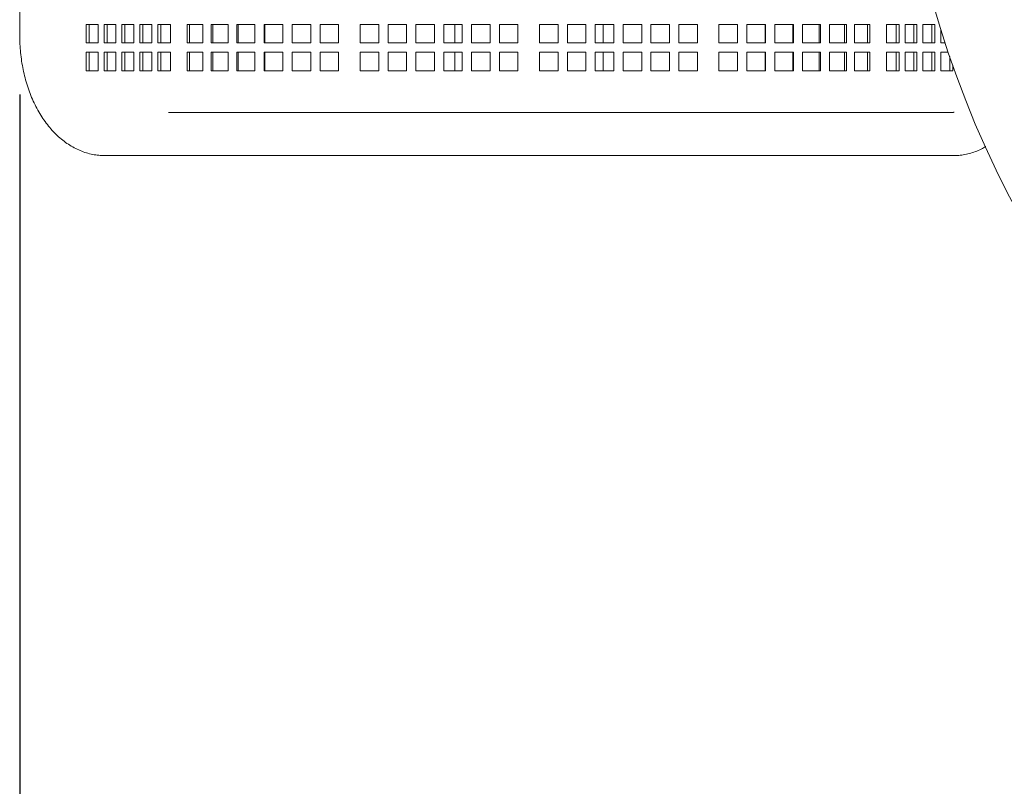
# Model space of a CAD drawing. Units: inches. Extents: x 0.1 to 8.5, y 0.3 to 10.8.
# Drawn here: x 0.5 to 1.4, y 6 to 6.6 of the extents above; entities that cross this region are included whole.
import ezdxf

# ---------------------------------------------------------------- set-up
doc = ezdxf.new("R2010")
doc.units = ezdxf.units.IN
doc.header["$MEASUREMENT"] = 0
doc.layers.add('FORMAT', color=7, linetype='Continuous')
doc.styles.add('SLDTEXTSTYLE0', font='TXT', dxfattribs={"width": 0.605})
doc.dimstyles.new('SLDDIMSTYLE2', dxfattribs={"dimtxt": 0.091003, "dimasz": 0.125, "dimexe": 0, "dimexo": 0.0625, "dimgap": 0.022751, "dimtad": 0, "dimtih": 1, "dimtoh": 1, "dimdec": 6, "dimlfac": 24, "dimrnd": 1e-09, "dimzin": 12, "dimdsep": 46, "dimlunit": 5, "dimtxsty": 'SLDTEXTSTYLE0', "dimsah": 1, "dimcen": 0.09, "dimadec": 0, "dimazin": 3, "dimtfac": 1, "dimtdec": 3, "dimtofl": 0, "dimtmove": 0, "dimatfit": 3, "dimfxl": 0, "dimfrac": 2, "dimtolj": 1, "dimtzin": 12, "dimarcsym": 0})

# ---------------------------------------------------------------- blocks, each defined once
blk = doc.blocks.new('_D_3')
at = {"layer": 'FORMAT'}
for p, q in [((0.52995, 6.56039), (0.52995, 5.03368)), ((3.75283, 6.56039), (3.75283, 5.03368)), ((0.52995, 5.15868), (1.9808, 5.15868)), ((3.75283, 5.15868), (2.30198, 5.15868))]:
    blk.add_line(p, q, dxfattribs=at)
for points in [[(0.52995, 5.15868), (0.65495, 5.12743), (0.65495, 5.18993)], [(3.75283, 5.15868), (3.62783, 5.18993), (3.62783, 5.12743)]]:
    blk.add_solid(points, dxfattribs=at)
at = {"layer": 'FORMAT', "insert": (1.9808, 5.20869), "char_height": 0.09375, "attachment_point": 1, "style": 'SLDTEXTSTYLE0'}
blk.add_mtext('77 1/4"', dxfattribs=at)

msp = doc.modelspace()

# ---------------------------------------------------------------- linework, layer by layer
at = {"color": 7, "linetype": 'Continuous', "lineweight": 18}
for p, q in [((0.5299468, 7.14164071), (0.5299468, 6.6103907)), ((0.58596235, 6.61942196), (0.58596235, 6.60379696)), ((0.59600597, 6.61942196), (0.58596235, 6.61942196)), ((0.58851589, 6.61942196), (0.58851589, 6.60379696)), ((0.59600597, 6.60379696), (0.59600597, 6.61942196)), ((0.60104108, 6.61942196), (0.60104108, 6.60379696)), ((0.61108469, 6.61942196), (0.60104108, 6.61942196)), ((0.60359461, 6.61942196), (0.60359461, 6.60379696)), ((0.61108469, 6.60379696), (0.61108469, 6.61942196)), ((0.6161198, 6.61942196), (0.6161198, 6.60379696)), ((0.62616342, 6.61942196), (0.6161198, 6.61942196)), ((0.61867334, 6.61942196), (0.61867334, 6.60379696)), ((0.62616342, 6.60379696), (0.62616342, 6.61942196)), ((0.63119852, 6.61942196), (0.63119852, 6.60379696)), ((0.64124214, 6.61942196), (0.63119852, 6.61942196)), ((0.63375206, 6.61942196), (0.63375206, 6.60379696)), ((0.64124214, 6.60379696), (0.64124214, 6.61942196)), ((0.65707062, 6.61942196), (0.64627862, 6.61942196)), ((0.64627862, 6.61942196), (0.64627862, 6.60379696)), ((0.64882961, 6.61942196), (0.64882961, 6.60379696)), ((0.65707062, 6.60379696), (0.65707062, 6.61942196)), ((0.6842493, 6.61942196), (0.67111662, 6.61942196)), ((0.67111662, 6.61942196), (0.67111662, 6.60379696)), ((0.67311264, 6.61942196), (0.67311264, 6.60379696)), ((0.6842493, 6.60379696), (0.6842493, 6.61942196)), ((0.70552071, 6.61942196), (0.69116416, 6.61942196)), ((0.69116416, 6.61942196), (0.69116416, 6.60379696)), ((0.69271216, 6.61942196), (0.69271216, 6.60379696)), ((0.70552071, 6.60379696), (0.70552071, 6.61942196)), ((0.7281781, 6.61942196), (0.71296014, 6.61942196)), ((0.71296014, 6.61942196), (0.71296014, 6.60379696)), ((0.71402102, 6.61942196), (0.71402102, 6.60379696)), ((0.7281781, 6.60379696), (0.7281781, 6.61942196)), ((0.75164977, 6.61942196), (0.73595437, 6.61942196)), ((0.73595437, 6.61942196), (0.73595437, 6.60379696)), ((0.73650143, 6.61942196), (0.73650143, 6.60379696)), ((0.75164977, 6.60379696), (0.75164977, 6.61942196)), ((0.76043549, 6.61942196), (0.75956655, 6.61942196)), ((0.75956655, 6.61942196), (0.75956655, 6.60379696)), ((0.75958591, 6.61942196), (0.75958591, 6.60379696)), ((0.77520123, 6.61942196), (0.76043549, 6.61942196)), ((0.77520123, 6.60379696), (0.77520123, 6.61942196)), ((0.78303451, 6.61942196), (0.78303451, 6.60379696)), ((0.79865951, 6.61942196), (0.78303451, 6.61942196)), ((0.79865951, 6.60379696), (0.79865951, 6.61942196)), ((0.8168887, 6.61942196), (0.8168887, 6.60379696)), ((0.8325137, 6.61942196), (0.8168887, 6.61942196)), ((0.8325137, 6.60379696), (0.8325137, 6.61942196)), ((0.84034708, 6.61942196), (0.84034708, 6.60379696)), ((0.85597208, 6.61942196), (0.84034708, 6.61942196)), ((0.85597208, 6.60379696), (0.85597208, 6.61942196)), ((0.86380536, 6.61942196), (0.86380536, 6.60379696)), ((0.87943036, 6.61942196), (0.86380536, 6.61942196)), ((0.87943036, 6.60379696), (0.87943036, 6.61942196)), ((0.88726374, 6.61942196), (0.88726374, 6.60379696)), ((0.90288874, 6.61942196), (0.88726374, 6.61942196)), ((0.89659896, 6.60379696), (0.89659896, 6.61942196)), ((0.90288874, 6.60379696), (0.90288874, 6.61942196)), ((0.91072202, 6.61942196), (0.91072202, 6.60379696)), ((0.92634702, 6.61942196), (0.91072202, 6.61942196)), ((0.92634702, 6.60379696), (0.92634702, 6.61942196)), ((0.93418039, 6.61942196), (0.93418039, 6.60379696)), ((0.9498054, 6.61942196), (0.93418039, 6.61942196)), ((0.9498054, 6.60379696), (0.9498054, 6.61942196)), ((0.96803458, 6.61942196), (0.96803458, 6.60379696)), ((0.98365958, 6.61942196), (0.96803458, 6.61942196)), ((0.98365958, 6.60379696), (0.98365958, 6.61942196)), ((0.99149286, 6.61942196), (0.99149286, 6.60379696)), ((1.00711786, 6.61942196), (0.99149286, 6.61942196)), ((1.00711786, 6.60379696), (1.00711786, 6.61942196)), ((1.01495124, 6.61942196), (1.01495124, 6.60379696)), ((1.03057624, 6.61942196), (1.01495124, 6.61942196)), ((1.02159897, 6.60379696), (1.02159897, 6.61942196)), ((1.03057624, 6.60379696), (1.03057624, 6.61942196)), ((1.03840952, 6.61942196), (1.03840952, 6.60379696)), ((1.05403452, 6.61942196), (1.03840952, 6.61942196)), ((1.05403452, 6.60379696), (1.05403452, 6.61942196)), ((1.0618679, 6.61942196), (1.0618679, 6.60379696)), ((1.0774929, 6.61942196), (1.0618679, 6.61942196)), ((1.0774929, 6.60379696), (1.0774929, 6.61942196)), ((1.08532618, 6.61942196), (1.08532618, 6.60379696)), ((1.10095118, 6.61942196), (1.08532618, 6.61942196)), ((1.10095118, 6.60379696), (1.10095118, 6.61942196)), ((1.11918036, 6.61942196), (1.11918036, 6.60379696)), ((1.13480536, 6.61942196), (1.11918036, 6.61942196)), ((1.13480536, 6.60379696), (1.13480536, 6.61942196)), ((1.15567911, 6.61942196), (1.14263874, 6.61942196)), ((1.14263874, 6.61942196), (1.14263874, 6.60379696)), ((1.15829278, 6.61942196), (1.15567911, 6.61942196)), ((1.15823441, 6.60379696), (1.15823441, 6.61942196)), ((1.15829278, 6.60379696), (1.15829278, 6.61942196)), ((1.18187974, 6.61942196), (1.16620604, 6.61942196)), ((1.16620604, 6.61942196), (1.16620604, 6.60379696)), ((1.18129425, 6.60379696), (1.18129425, 6.61942196)), ((1.18187974, 6.60379696), (1.18187974, 6.61942196)), ((1.20480533, 6.61942196), (1.18963782, 6.61942196)), ((1.18963782, 6.61942196), (1.18963782, 6.60379696)), ((1.20370749, 6.60379696), (1.20370749, 6.61942196)), ((1.20480533, 6.60379696), (1.20480533, 6.61942196)), ((1.22649092, 6.61942196), (1.2122124, 6.61942196)), ((1.2122124, 6.61942196), (1.2122124, 6.60379696)), ((1.2249085, 6.60379696), (1.2249085, 6.61942196)), ((1.22649092, 6.60379696), (1.22649092, 6.61942196)), ((1.24638925, 6.61942196), (1.23336012, 6.61942196)), ((1.23336012, 6.61942196), (1.23336012, 6.60379696)), ((1.24436224, 6.60379696), (1.24436224, 6.61942196)), ((1.24638925, 6.60379696), (1.24638925, 6.61942196)), ((1.26994736, 6.61942196), (1.26029495, 6.61942196)), ((1.26029495, 6.61942196), (1.26029495, 6.60379696)), ((1.26839291, 6.60379696), (1.26839291, 6.61942196)), ((1.27094634, 6.61942196), (1.26994736, 6.61942196)), ((1.27094634, 6.60379696), (1.27094634, 6.61942196)), ((1.27598155, 6.61942196), (1.27598155, 6.60379696)), ((1.28602507, 6.61942196), (1.27598155, 6.61942196)), ((1.28347163, 6.60379696), (1.28347163, 6.61942196)), ((1.28602507, 6.60379696), (1.28602507, 6.61942196)), ((1.29106027, 6.61942196), (1.29106027, 6.60379696)), ((1.30110379, 6.61942196), (1.29106027, 6.61942196)), ((1.29855035, 6.60379696), (1.29855035, 6.61942196)), ((1.30110379, 6.60379696), (1.30110379, 6.61942196)), ((1.30613899, 6.61528662), (1.30613899, 6.60379696)), ((0.58596235, 6.60379696), (0.59600597, 6.60379696)), ((0.58596235, 6.59596363), (0.58596235, 6.58033863)), ((0.59600597, 6.59596363), (0.58596235, 6.59596363)), ((0.58851589, 6.59596363), (0.58851589, 6.58033863)), ((0.59600597, 6.58033863), (0.59600597, 6.59596363)), ((0.60104108, 6.60379696), (0.61108469, 6.60379696)), ((0.60104108, 6.59596363), (0.60104108, 6.58033863)), ((0.61108469, 6.59596363), (0.60104108, 6.59596363)), ((0.60359461, 6.59596363), (0.60359461, 6.58033863)), ((0.61108469, 6.58033863), (0.61108469, 6.59596363)), ((0.6161198, 6.60379696), (0.62616342, 6.60379696)), ((0.6161198, 6.59596363), (0.6161198, 6.58033863)), ((0.62616342, 6.59596363), (0.6161198, 6.59596363)), ((0.61867334, 6.59596363), (0.61867334, 6.58033863)), ((0.62616342, 6.58033863), (0.62616342, 6.59596363)), ((0.63119852, 6.60379696), (0.64124214, 6.60379696)), ((0.63119852, 6.59596363), (0.63119852, 6.58033863)), ((0.64124214, 6.59596363), (0.63119852, 6.59596363)), ((0.63375206, 6.59596363), (0.63375206, 6.58033863)), ((0.64124214, 6.58033863), (0.64124214, 6.59596363)), ((0.64627862, 6.60379696), (0.65707062, 6.60379696)), ((0.65707062, 6.59596363), (0.64627862, 6.59596363)), ((0.64627862, 6.59596363), (0.64627862, 6.58033863)), ((0.64882961, 6.59596363), (0.64882961, 6.58033863)), ((0.65707062, 6.58033863), (0.65707062, 6.59596363)), ((0.67111662, 6.60379696), (0.6842493, 6.60379696)), ((0.6842493, 6.59596363), (0.67111662, 6.59596363)), ((0.67111662, 6.59596363), (0.67111662, 6.58033863)), ((0.67311264, 6.59596363), (0.67311264, 6.58033863)), ((0.6842493, 6.58033863), (0.6842493, 6.59596363)), ((0.69116416, 6.60379696), (0.70552071, 6.60379696)), ((0.70552071, 6.59596363), (0.69116416, 6.59596363)), ((0.69116416, 6.59596363), (0.69116416, 6.58033863)), ((0.69271216, 6.59596363), (0.69271216, 6.58033863)), ((0.70552071, 6.58033863), (0.70552071, 6.59596363)), ((0.71296014, 6.60379696), (0.7281781, 6.60379696)), ((0.7281781, 6.59596363), (0.71296014, 6.59596363)), ((0.71296014, 6.59596363), (0.71296014, 6.58033863)), ((0.71402102, 6.59596363), (0.71402102, 6.58033863)), ((0.7281781, 6.58033863), (0.7281781, 6.59596363)), ((0.73595437, 6.60379696), (0.75164977, 6.60379696)), ((0.75164977, 6.59596363), (0.73595437, 6.59596363)), ((0.73595437, 6.59596363), (0.73595437, 6.58033863)), ((0.73650143, 6.59596363), (0.73650143, 6.58033863)), ((0.75164977, 6.58033863), (0.75164977, 6.59596363)), ((0.75956655, 6.60379696), (0.76043549, 6.60379696)), ((0.75956655, 6.59596363), (0.75956655, 6.58033863)), ((0.76043549, 6.59596363), (0.75956655, 6.59596363)), ((0.75958591, 6.59596363), (0.75958591, 6.58033863)), ((0.76043549, 6.60379696), (0.77520123, 6.60379696)), ((0.77520123, 6.59596363), (0.76043549, 6.59596363)), ((0.77520123, 6.58033863), (0.77520123, 6.59596363)), ((0.78303451, 6.60379696), (0.79865951, 6.60379696)), ((0.78303451, 6.59596363), (0.78303451, 6.58033863)), ((0.79865951, 6.59596363), (0.78303451, 6.59596363)), ((0.79865951, 6.58033863), (0.79865951, 6.59596363)), ((0.8168887, 6.60379696), (0.8325137, 6.60379696)), ((0.8168887, 6.59596363), (0.8168887, 6.58033863)), ((0.8325137, 6.59596363), (0.8168887, 6.59596363)), ((0.8325137, 6.58033863), (0.8325137, 6.59596363)), ((0.84034708, 6.60379696), (0.85597208, 6.60379696)), ((0.84034708, 6.59596363), (0.84034708, 6.58033863)), ((0.85597208, 6.59596363), (0.84034708, 6.59596363)), ((0.85597208, 6.58033863), (0.85597208, 6.59596363)), ((0.86380536, 6.60379696), (0.87943036, 6.60379696)), ((0.86380536, 6.59596363), (0.86380536, 6.58033863)), ((0.87943036, 6.59596363), (0.86380536, 6.59596363)), ((0.87943036, 6.58033863), (0.87943036, 6.59596363)), ((0.88726374, 6.60379696), (0.90288874, 6.60379696)), ((0.88726374, 6.59596363), (0.88726374, 6.58033863)), ((0.90288874, 6.59596363), (0.88726374, 6.59596363)), ((0.89659896, 6.58033863), (0.89659896, 6.59596363)), ((0.90288874, 6.58033863), (0.90288874, 6.59596363)), ((0.91072202, 6.60379696), (0.92634702, 6.60379696)), ((0.91072202, 6.59596363), (0.91072202, 6.58033863)), ((0.92634702, 6.59596363), (0.91072202, 6.59596363)), ((0.92634702, 6.58033863), (0.92634702, 6.59596363)), ((0.93418039, 6.60379696), (0.9498054, 6.60379696)), ((0.93418039, 6.59596363), (0.93418039, 6.58033863)), ((0.9498054, 6.59596363), (0.93418039, 6.59596363)), ((0.9498054, 6.58033863), (0.9498054, 6.59596363)), ((0.96803458, 6.60379696), (0.98365958, 6.60379696)), ((0.96803458, 6.59596363), (0.96803458, 6.58033863)), ((0.98365958, 6.59596363), (0.96803458, 6.59596363)), ((0.98365958, 6.58033863), (0.98365958, 6.59596363)), ((0.99149286, 6.60379696), (1.00711786, 6.60379696)), ((0.99149286, 6.59596363), (0.99149286, 6.58033863)), ((1.00711786, 6.59596363), (0.99149286, 6.59596363)), ((1.00711786, 6.58033863), (1.00711786, 6.59596363)), ((1.01495124, 6.60379696), (1.03057624, 6.60379696)), ((1.01495124, 6.59596363), (1.01495124, 6.58033863)), ((1.03057624, 6.59596363), (1.01495124, 6.59596363)), ((1.02159897, 6.58033863), (1.02159897, 6.59596363)), ((1.03057624, 6.58033863), (1.03057624, 6.59596363)), ((1.03840952, 6.60379696), (1.05403452, 6.60379696)), ((1.03840952, 6.59596363), (1.03840952, 6.58033863)), ((1.05403452, 6.59596363), (1.03840952, 6.59596363)), ((1.05403452, 6.58033863), (1.05403452, 6.59596363)), ((1.0618679, 6.60379696), (1.0774929, 6.60379696)), ((1.0618679, 6.59596363), (1.0618679, 6.58033863)), ((1.0774929, 6.59596363), (1.0618679, 6.59596363)), ((1.0774929, 6.58033863), (1.0774929, 6.59596363)), ((1.08532618, 6.60379696), (1.10095118, 6.60379696)), ((1.08532618, 6.59596363), (1.08532618, 6.58033863)), ((1.10095118, 6.59596363), (1.08532618, 6.59596363)), ((1.10095118, 6.58033863), (1.10095118, 6.59596363)), ((1.11918036, 6.60379696), (1.13480536, 6.60379696)), ((1.11918036, 6.59596363), (1.11918036, 6.58033863)), ((1.13480536, 6.59596363), (1.11918036, 6.59596363)), ((1.13480536, 6.58033863), (1.13480536, 6.59596363)), ((1.14263874, 6.60379696), (1.15567911, 6.60379696)), ((1.15567911, 6.59596363), (1.14263874, 6.59596363)), ((1.14263874, 6.59596363), (1.14263874, 6.58033863)), ((1.15567911, 6.60379696), (1.15829278, 6.60379696)), ((1.15829278, 6.59596363), (1.15567911, 6.59596363)), ((1.15823441, 6.58033863), (1.15823441, 6.59596363)), ((1.15829278, 6.58033863), (1.15829278, 6.59596363)), ((1.16620604, 6.60379696), (1.18187974, 6.60379696)), ((1.18187974, 6.59596363), (1.16620604, 6.59596363)), ((1.16620604, 6.59596363), (1.16620604, 6.58033863)), ((1.18129425, 6.58033863), (1.18129425, 6.59596363)), ((1.18187974, 6.58033863), (1.18187974, 6.59596363)), ((1.18963782, 6.60379696), (1.20480533, 6.60379696)), ((1.20480533, 6.59596363), (1.18963782, 6.59596363)), ((1.18963782, 6.59596363), (1.18963782, 6.58033863)), ((1.20370749, 6.58033863), (1.20370749, 6.59596363)), ((1.20480533, 6.58033863), (1.20480533, 6.59596363)), ((1.2122124, 6.60379696), (1.22649092, 6.60379696)), ((1.22649092, 6.59596363), (1.2122124, 6.59596363)), ((1.2122124, 6.59596363), (1.2122124, 6.58033863)), ((1.2249085, 6.58033863), (1.2249085, 6.59596363)), ((1.22649092, 6.58033863), (1.22649092, 6.59596363)), ((1.23336012, 6.60379696), (1.24638925, 6.60379696)), ((1.24638925, 6.59596363), (1.23336012, 6.59596363)), ((1.23336012, 6.59596363), (1.23336012, 6.58033863)), ((1.24436224, 6.58033863), (1.24436224, 6.59596363)), ((1.24638925, 6.58033863), (1.24638925, 6.59596363)), ((1.26029495, 6.60379696), (1.26994736, 6.60379696)), ((1.26994736, 6.59596363), (1.26029495, 6.59596363)), ((1.26029495, 6.59596363), (1.26029495, 6.58033863)), ((1.26839291, 6.58033863), (1.26839291, 6.59596363)), ((1.26994736, 6.60379696), (1.27094634, 6.60379696)), ((1.27094634, 6.59596363), (1.26994736, 6.59596363)), ((1.27094634, 6.58033863), (1.27094634, 6.59596363)), ((1.27598155, 6.60379696), (1.28602507, 6.60379696)), ((1.27598155, 6.59596363), (1.27598155, 6.58033863)), ((1.28602507, 6.59596363), (1.27598155, 6.59596363)), ((1.28347163, 6.58033863), (1.28347163, 6.59596363)), ((1.28602507, 6.58033863), (1.28602507, 6.59596363)), ((1.29106027, 6.60379696), (1.30110379, 6.60379696)), ((1.29106027, 6.59596363), (1.29106027, 6.58033863)), ((1.30110379, 6.59596363), (1.29106027, 6.59596363)), ((1.29855035, 6.58033863), (1.29855035, 6.59596363)), ((1.30110379, 6.58033863), (1.30110379, 6.59596363)), ((1.30613899, 6.60379696), (1.30981266, 6.60379696)), ((1.30613899, 6.59596363), (1.30613899, 6.58033863)), ((1.31241792, 6.59596363), (1.30613899, 6.59596363)), ((1.31362908, 6.58033863), (1.31362908, 6.59240373)), ((0.58596235, 6.58033863), (0.59600597, 6.58033863)), ((0.60104108, 6.58033863), (0.61108469, 6.58033863)), ((0.6161198, 6.58033863), (0.62616342, 6.58033863)), ((0.63119852, 6.58033863), (0.64124214, 6.58033863)), ((0.64627862, 6.58033863), (0.65707062, 6.58033863)), ((0.67111662, 6.58033863), (0.6842493, 6.58033863)), ((0.69116416, 6.58033863), (0.70552071, 6.58033863)), ((0.71296014, 6.58033863), (0.7281781, 6.58033863)), ((0.73595437, 6.58033863), (0.75164977, 6.58033863)), ((0.75956655, 6.58033863), (0.76043549, 6.58033863)), ((0.76043549, 6.58033863), (0.77520123, 6.58033863)), ((0.78303451, 6.58033863), (0.79865951, 6.58033863)), ((0.8168887, 6.58033863), (0.8325137, 6.58033863)), ((0.84034708, 6.58033863), (0.85597208, 6.58033863)), ((0.86380536, 6.58033863), (0.87943036, 6.58033863)), ((0.88726374, 6.58033863), (0.90288874, 6.58033863)), ((0.91072202, 6.58033863), (0.92634702, 6.58033863)), ((0.93418039, 6.58033863), (0.9498054, 6.58033863)), ((0.96803458, 6.58033863), (0.98365958, 6.58033863)), ((0.99149286, 6.58033863), (1.00711786, 6.58033863)), ((1.01495124, 6.58033863), (1.03057624, 6.58033863)), ((1.03840952, 6.58033863), (1.05403452, 6.58033863)), ((1.0618679, 6.58033863), (1.0774929, 6.58033863)), ((1.08532618, 6.58033863), (1.10095118, 6.58033863)), ((1.11918036, 6.58033863), (1.13480536, 6.58033863)), ((1.14263874, 6.58033863), (1.15567911, 6.58033863)), ((1.15567911, 6.58033863), (1.15829278, 6.58033863)), ((1.16620604, 6.58033863), (1.18187974, 6.58033863)), ((1.18963782, 6.58033863), (1.20480533, 6.58033863)), ((1.2122124, 6.58033863), (1.22649092, 6.58033863)), ((1.23336012, 6.58033863), (1.24638925, 6.58033863)), ((1.26029495, 6.58033863), (1.26994736, 6.58033863)), ((1.26994736, 6.58033863), (1.27094634, 6.58033863)), ((1.27598155, 6.58033863), (1.28602507, 6.58033863)), ((1.29106027, 6.58033863), (1.30110379, 6.58033863)), ((1.30613899, 6.58033863), (1.31618251, 6.58033863)), ((1.31618251, 6.58033863), (1.31618251, 6.58505768)), ((0.75106047, 6.54528653), (0.65530105, 6.54528653)), ((1.16713746, 6.54528653), (0.75106047, 6.54528653)), ((1.2628872, 6.54528653), (1.16713746, 6.54528653)), ((1.31645746, 6.54528653), (1.2628872, 6.54528653)), ((0.60173852, 6.50882821), (0.65530105, 6.50882821)), ((0.65530105, 6.50882821), (0.75106047, 6.50882821)), ((0.75106047, 6.50882821), (1.16713746, 6.50882821)), ((1.16713746, 6.50882821), (1.2628872, 6.50882821)), ((1.2628872, 6.50882821), (1.31645746, 6.50882821))]:
    msp.add_line(p, q, dxfattribs=at)
msp.add_circle((2.14139063, 6.87601571), 0.875, dxfattribs=at)
for points, knots in [([(0.5299468, 6.6103907), (0.52995734, 6.60907691), (0.52998734, 6.60533651), (0.53031604, 6.59917913), (0.531043, 6.59196389), (0.53213125, 6.5848338), (0.53357174, 6.57782258), (0.53536341, 6.57096342), (0.53750207, 6.56428934), (0.53998321, 6.55783363), (0.54280111, 6.55162976), (0.5459488, 6.54571246), (0.54941635, 6.54011779), (0.55319038, 6.5348831), (0.55725307, 6.53004592), (0.56158175, 6.52564202), (0.56614851, 6.52170491), (0.57092078, 6.51826284), (0.57586245, 6.51533748), (0.5809364, 6.51294415), (0.58610567, 6.51108628), (0.59133578, 6.50977819), (0.59655385, 6.5089745), (0.60002894, 6.50887645), (0.60173852, 6.50882821)], [0, 0, 0, 0, 0.025472369, 0.072520206, 0.119605714, 0.166742328, 0.213949421, 0.261244169, 0.308639925, 0.356143394, 0.403751418, 0.451447517, 0.499190887, 0.546901079, 0.594482532, 0.64181499, 0.688766718, 0.735208837, 0.781040573, 0.826207072, 0.870708088, 0.91460104, 0.957987876, 1, 1, 1, 1]), ([(1.31725913, 6.54533159), (1.31714129, 6.54531617), (1.31687176, 6.54528091), (1.31660666, 6.54528451), (1.31645746, 6.54528653)], [0, 0, 0, 0, 0.437218353, 1, 1, 1, 1]), ([(1.31645746, 6.50882821), (1.3175897, 6.50884992), (1.32046158, 6.50890499), (1.32505393, 6.50945173), (1.33018931, 6.51054644), (1.33523044, 6.51216284), (1.33984613, 6.51407945), (1.34268634, 6.51566674), (1.34395279, 6.51637452)], [0, 0, 0, 0, 0.118703243, 0.301084986, 0.483541758, 0.666767508, 0.851411703, 1, 1, 1, 1])]:
    msp.add_open_spline(points, degree=3, knots=knots, dxfattribs=at)

# ---------------------------------------------------------------- dimensions: what is measured, and where the dimension line sits
at = {"layer": 'FORMAT'}
dim = msp.add_linear_dim(base=(3.75283445, 5.15867753), p1=(0.52994682, 6.61039071), p2=(3.75283445, 6.61039071), dimstyle='SLDDIMSTYLE2', dxfattribs=at)
dim.commit()
dim.dimension.update_dxf_attribs({"geometry": '_D_3', "text_midpoint": (2.14139063, 5.15867753), "dimtype": 160})

doc.saveas('drawing.dxf')
